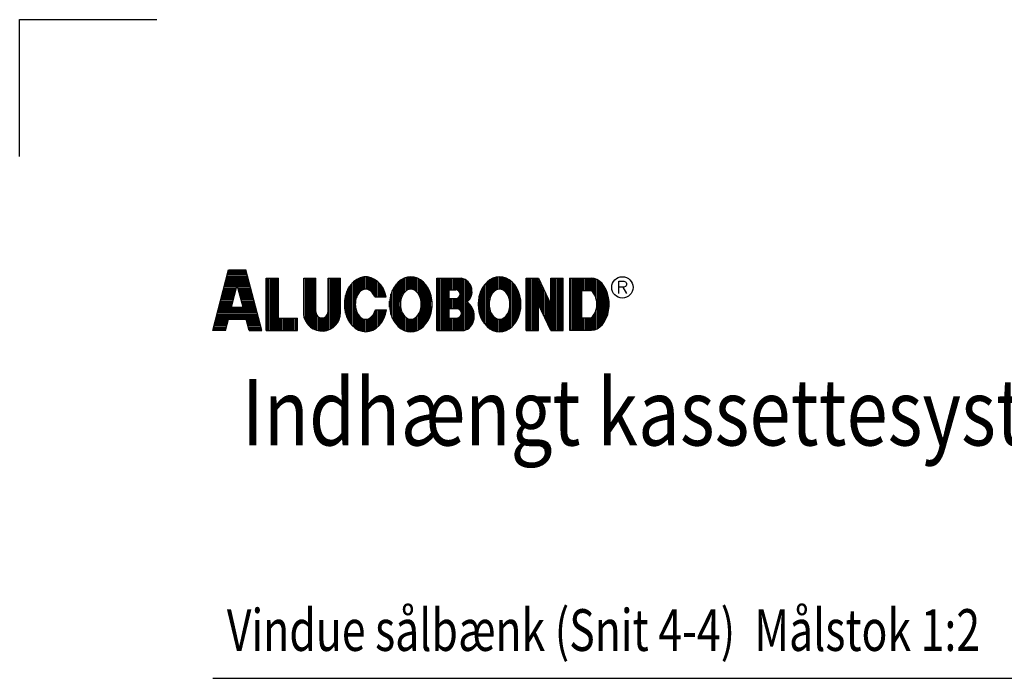
# Model space of a CAD drawing. Units: millimetres. Extents: x 22986 to 23406, y 14994 to 15588.
# Drawn here: x 22986 to 23129, y 15492 to 15588 of the extents above; entities that cross this region are included whole.
import ezdxf

# ---------------------------------------------------------------- set-up
doc = ezdxf.new("R2010")
doc.units = ezdxf.units.MM
doc.header["$LTSCALE"] = 10
doc.layers.add('TITLE_FRAME_025', color=1, linetype='Continuous')
doc.layers.add('TITLE_FRAME_035', color=2, linetype='Continuous', lineweight=35)
doc.layers.add('TITLE_FRAME_07', color=6, linetype='Continuous', lineweight=70)
doc.styles.add('2', font='SIMPLEX')

# ---------------------------------------------------------------- blocks, each defined once
blk = doc.blocks.new('A4')
at = {"color": 1}
for p, q in [((0, 297), (10, 297)), ((0, 287), (0, 297))]:
    blk.add_line(p, q, dxfattribs=at)
blk = doc.blocks.new('ALUCRW', base_point=(156.478482, 165.045425))
at = {"layer": 'TITLE_FRAME_025'}
for p, q in [((156.478482, 165.045425), (157.638342, 169.473203)), ((157.491476, 168.912541), (159.049796, 168.912541)), ((157.517671, 169.012541), (159.023601, 169.012541)), ((157.543866, 169.112541), (158.997406, 169.112541)), ((157.570061, 169.212541), (158.971211, 169.212541)), ((157.596256, 169.312541), (158.945016, 169.312541)), ((157.622451, 169.412541), (158.91882, 169.412541)), ((157.638342, 169.473203), (158.90293, 169.473203)), ((160.06279, 165.045425), (158.90293, 169.473203)), ((167.269246, 167.90235), (167.269246, 168.892345)), ((167.369246, 167.972147), (167.369246, 168.920568)), ((167.469246, 168.016645), (167.469246, 168.938162)), ((167.569246, 168.042197), (167.569246, 168.948316)), ((167.669246, 168.046238), (167.669246, 168.951258)), ((167.769246, 168.032109), (167.769246, 168.945665)), ((167.869246, 167.998675), (167.869246, 168.930185)), ((167.969246, 167.94199), (167.969246, 168.907189)), ((170.586582, 167.923844), (170.586582, 168.89951)), ((170.686582, 167.985141), (170.686582, 168.925486)), ((170.786582, 168.026057), (170.786582, 168.942597)), ((170.886582, 168.044271), (170.886582, 168.949714)), ((170.986582, 168.04434), (170.986582, 168.949768)), ((171.086582, 168.026394), (171.086582, 168.942761)), ((171.186582, 167.985634), (171.186582, 168.925649)), ((171.286582, 167.924514), (171.286582, 168.899784)), ((177.025333, 167.888901), (177.025333, 168.887487)), ((177.125333, 167.962874), (177.125333, 168.916189)), ((177.225333, 168.010795), (177.225333, 168.93543)), ((177.325333, 168.038809), (177.325333, 168.947332)), ((177.425333, 168.047363), (177.425333, 168.952149)), ((177.525333, 168.035492), (177.525333, 168.946463)), ((177.625333, 168.00523), (177.625333, 168.932816)), ((177.725333, 167.952624), (177.725333, 168.911806)), ((177.825333, 167.876115), (177.825333, 168.882949)), ((157.30811, 168.212541), (158.238476, 168.212541)), ((157.334305, 168.312541), (158.264671, 168.312541)), ((157.3605, 168.412541), (159.180771, 168.412541)), ((157.386696, 168.512541), (159.154576, 168.512541)), ((157.412891, 168.612541), (159.128381, 168.612541)), ((157.439086, 168.712541), (159.102186, 168.712541)), ((157.465281, 168.812541), (159.075991, 168.812541)), ((157.851461, 166.735105), (158.270636, 168.33531)), ((158.689811, 166.735105), (158.270636, 168.33531)), ((158.2766, 168.312541), (159.206966, 168.312541)), ((158.302795, 168.212541), (159.233161, 168.212541)), ((160.372206, 165.045425), (160.372206, 168.854438)), ((160.372206, 168.854438), (161.272206, 168.854438)), ((160.409457, 165.045425), (160.409457, 168.854438)), ((160.509457, 165.045425), (160.509457, 168.854438)), ((160.609457, 165.045425), (160.609457, 168.854438)), ((160.709457, 165.045425), (160.709457, 168.854438)), ((160.809457, 165.045425), (160.809457, 168.854438)), ((160.909457, 165.045425), (160.909457, 168.854438)), ((161.009457, 165.045425), (161.009457, 168.854438)), ((161.109457, 165.045425), (161.109457, 168.854438)), ((161.209457, 165.045425), (161.209457, 168.854438)), ((161.272206, 165.945425), (161.272206, 168.854438)), ((163.118598, 166.141637), (163.118598, 168.854438)), ((163.118598, 168.854438), (164.003002, 168.854438)), ((163.164116, 165.94425), (163.164116, 168.854438)), ((163.264116, 165.705726), (163.264116, 168.854438)), ((163.364116, 165.546873), (163.364116, 168.854438)), ((163.464116, 165.425507), (163.464116, 168.854438)), ((163.564116, 165.328138), (163.564116, 168.854438)), ((163.664116, 165.248366), (163.664116, 168.854438)), ((163.764116, 165.182567), (163.764116, 168.854438)), ((163.864116, 165.128474), (163.864116, 168.854438)), ((163.964116, 165.084582), (163.964116, 168.854438)), ((164.003002, 166.398865), (164.003002, 168.854438)), ((164.903002, 166.398865), (164.903002, 168.854438)), ((164.903002, 168.854438), (165.813867, 168.854438)), ((164.964116, 165.089091), (164.964116, 168.854438)), ((165.064116, 165.134327), (165.064116, 168.854438)), ((165.164116, 165.190206), (165.164116, 168.854438)), ((165.264116, 165.256673), (165.264116, 168.854438)), ((165.364116, 165.338228), (165.364116, 168.854438)), ((165.464116, 165.437925), (165.464116, 168.854438)), ((165.564116, 165.562655), (165.564116, 168.854438)), ((165.664116, 165.727364), (165.664116, 168.854438)), ((165.764116, 165.982801), (165.764116, 168.854438)), ((165.813867, 166.346662), (165.813867, 168.854438)), ((166.469246, 165.636029), (166.469246, 168.264283)), ((166.569246, 165.501402), (166.569246, 168.398123)), ((166.669246, 165.388368), (166.669246, 168.510846)), ((166.769246, 165.293276), (166.769246, 168.605916)), ((166.869246, 165.213332), (166.869246, 168.686006)), ((166.969246, 167.447891), (166.969246, 168.753208)), ((167.069246, 167.66437), (167.069246, 168.809176)), ((167.169246, 167.803769), (167.169246, 168.855215)), ((168.069246, 167.859835), (168.069246, 168.876195)), ((168.169246, 167.743735), (168.169246, 168.836308)), ((168.269246, 167.574753), (168.269246, 168.784555)), ((168.369246, 167.495151), (168.369246, 168.722622)), ((168.469246, 167.495151), (168.469246, 168.649128)), ((168.569246, 167.495151), (168.569246, 168.562328)), ((168.669246, 167.495151), (168.669246, 168.460017)), ((168.769246, 167.495151), (168.769246, 168.339189)), ((168.869246, 167.495151), (168.869246, 168.190587)), ((169.786582, 165.59864), (169.786582, 168.301504)), ((169.886582, 165.470961), (169.886582, 168.43025)), ((169.986582, 165.363328), (169.986582, 168.536989)), ((170.086582, 165.27247), (170.086582, 168.627703)), ((170.186582, 167.11236), (170.186582, 168.704759)), ((170.286582, 167.514817), (170.286582, 168.770027)), ((170.386582, 167.705464), (170.386582, 168.822891)), ((170.486582, 167.832991), (170.486582, 168.865566)), ((171.386582, 167.833953), (171.386582, 168.865953)), ((171.486582, 167.707001), (171.486582, 168.823396)), ((171.586582, 167.517151), (171.586582, 168.770532)), ((171.686582, 167.121113), (171.686582, 168.705386)), ((171.786582, 165.271645), (171.786582, 168.62846)), ((171.886582, 165.362359), (171.886582, 168.537885)), ((171.986582, 165.469835), (171.986582, 168.431296)), ((172.086582, 165.59734), (172.086582, 168.302897)), ((172.840217, 168.854438), (174.629254, 168.854438)), ((172.840217, 165.045424), (172.840217, 168.854438)), ((172.841665, 165.045424), (172.841665, 168.854438)), ((172.941665, 165.045424), (172.941665, 168.854438)), ((173.041665, 165.045424), (173.041665, 168.854438)), ((173.141665, 165.045424), (173.141665, 168.854438)), ((173.241665, 165.045424), (173.241665, 168.854438)), ((173.341665, 165.045424), (173.341665, 168.854438)), ((173.441665, 165.045424), (173.441665, 168.854438)), ((173.541665, 165.045424), (173.541665, 168.854438)), ((173.641665, 165.045424), (173.641665, 168.854438)), ((173.741665, 168.004923), (173.741665, 168.854438)), ((173.841665, 168.004923), (173.841665, 168.854438)), ((173.941665, 168.004923), (173.941665, 168.854438)), ((174.041665, 168.004923), (174.041665, 168.854438)), ((174.141665, 168.004923), (174.141665, 168.854438)), ((174.241665, 168.004571), (174.241665, 168.854438)), ((174.341665, 167.984841), (174.341665, 168.854438)), ((174.441665, 167.924249), (174.441665, 168.854438)), ((174.541665, 167.743169), (174.541665, 168.854438)), ((174.641665, 165.045424), (174.641665, 168.851218)), ((174.741665, 165.045424), (174.741665, 168.821809)), ((174.841665, 165.04885), (174.841665, 168.780439)), ((174.941665, 165.074458), (174.941665, 168.725808)), ((175.041665, 167.117574), (175.041665, 168.653448)), ((175.141665, 167.211732), (175.141665, 168.559367)), ((175.241665, 167.338977), (175.241665, 168.43176)), ((175.341665, 167.534226), (175.341665, 168.235227)), ((176.225333, 165.659823), (176.225333, 168.240406)), ((176.325333, 165.520341), (176.325333, 168.378091)), ((176.425333, 165.405834), (176.425333, 168.493884)), ((176.525333, 165.308663), (176.525333, 168.591498)), ((176.625333, 165.226177), (176.625333, 168.673778)), ((176.725333, 167.398877), (176.725333, 168.742945)), ((176.825333, 167.635577), (176.825333, 168.800748)), ((176.925333, 167.784676), (176.925333, 168.848569)), ((177.925333, 167.765988), (177.925333, 168.842372)), ((178.025333, 167.607289), (178.025333, 168.792674)), ((178.125333, 167.346063), (178.125333, 168.732909)), ((178.225333, 165.237234), (178.225333, 168.661669)), ((178.325333, 165.321861), (178.325333, 168.577172)), ((178.425333, 165.421333), (178.425333, 168.47716)), ((178.525333, 165.540368), (178.525333, 168.358737)), ((178.625333, 165.683702), (178.625333, 168.217812)), ((179.344989, 168.854438), (180.244989, 168.854438)), ((179.344989, 165.045424), (179.344989, 168.854438)), ((179.432627, 165.045424), (179.432627, 168.854438)), ((179.532627, 165.045424), (179.532627, 168.854438)), ((179.632627, 165.045424), (179.632627, 168.854438)), ((179.732627, 165.045424), (179.732627, 168.854438)), ((179.832627, 165.045424), (179.832627, 168.854438)), ((179.932627, 165.045424), (179.932627, 168.854438)), ((180.032627, 165.045424), (180.032627, 168.854438)), ((180.132627, 165.045424), (180.132627, 168.854438)), ((180.232627, 165.045424), (180.232627, 168.854438)), ((180.244989, 168.854438), (181.161398, 166.930703)), ((180.332627, 166.750409), (180.332627, 168.670466)), ((180.432627, 166.544684), (180.432627, 168.460545)), ((180.532627, 166.33896), (180.532627, 168.250624)), ((181.161398, 168.854438), (182.061398, 168.854438)), ((181.161398, 166.930703), (181.161398, 168.854438)), ((181.232627, 165.045424), (181.232627, 168.854438)), ((181.332627, 165.045424), (181.332627, 168.854438)), ((181.432627, 165.045424), (181.432627, 168.854438)), ((181.532627, 165.045424), (181.532627, 168.854438)), ((181.632627, 165.045424), (181.632627, 168.854438)), ((181.732627, 165.045424), (181.732627, 168.854438)), ((181.832627, 165.045424), (181.832627, 168.854438)), ((181.932627, 165.045424), (181.932627, 168.854438)), ((182.032627, 165.045424), (182.032627, 168.854438)), ((182.061398, 165.045424), (182.061398, 168.854438)), ((182.531498, 168.853463), (184.096209, 168.853463)), ((182.531498, 168.853463), (182.531498, 165.048924)), ((182.553299, 165.048924), (182.553299, 168.853463)), ((182.653299, 165.048924), (182.653299, 168.853463)), ((182.753299, 165.048924), (182.753299, 168.853463)), ((182.853299, 165.048924), (182.853299, 168.853463)), ((182.953299, 165.048924), (182.953299, 168.853463)), ((183.053299, 165.048924), (183.053299, 168.853463)), ((183.153299, 165.048924), (183.153299, 168.853463)), ((183.253299, 165.048924), (183.253299, 168.853463)), ((183.353299, 165.048924), (183.353299, 168.853463)), ((183.453299, 167.954438), (183.453299, 168.853463)), ((183.553299, 167.954438), (183.553299, 168.853463)), ((183.653299, 167.954438), (183.653299, 168.853463)), ((183.753299, 167.954438), (183.753299, 168.853463)), ((183.853299, 167.954438), (183.853299, 168.853463)), ((183.953299, 167.954438), (183.953299, 168.853463)), ((184.053299, 167.954438), (184.053299, 168.853463)), ((184.153299, 167.901035), (184.153299, 168.849312)), ((184.253299, 167.781035), (184.253299, 168.838346)), ((184.353299, 167.620171), (184.353299, 168.816462)), ((184.453299, 167.374444), (184.453299, 168.780321)), ((184.553299, 165.169436), (184.553299, 168.732651)), ((184.653299, 165.22965), (184.653299, 168.67207)), ((184.753299, 165.30485), (184.753299, 168.596755)), ((184.853299, 165.397404), (184.853299, 168.504398)), ((184.953299, 165.510275), (184.953299, 168.392108)), ((185.053299, 165.647188), (185.053299, 168.254713)), ((186.132153, 167.732633), (186.132153, 168.625133)), ((186.132153, 168.625133), (186.491703, 168.625133)), ((186.491703, 168.200133), (186.132153, 168.200133)), ((186.411803, 168.200133), (186.691453, 167.732633)), ((186.491703, 168.625133), (186.611553, 168.582633)), ((186.611553, 168.242633), (186.491703, 168.200133)), ((186.611553, 168.582633), (186.651503, 168.540133)), ((186.651503, 168.285133), (186.611553, 168.242633)), ((186.651503, 168.540133), (186.691453, 168.455133)), ((186.691453, 168.370133), (186.651503, 168.285133)), ((186.691453, 168.455133), (186.691453, 168.370133)), ((157.124745, 167.512541), (158.055111, 167.512541)), ((157.15094, 167.612541), (158.081306, 167.612541)), ((157.177135, 167.712541), (158.107501, 167.712541)), ((157.20333, 167.812541), (158.133696, 167.812541)), ((157.229525, 167.912541), (158.159891, 167.912541)), ((157.25572, 168.012541), (158.186086, 168.012541)), ((157.281915, 168.112541), (158.212281, 168.112541)), ((158.328991, 168.112541), (159.259356, 168.112541)), ((158.355186, 168.012541), (159.285552, 168.012541)), ((158.381381, 167.912541), (159.311747, 167.912541)), ((158.407576, 167.812541), (159.337942, 167.812541)), ((158.433771, 167.712541), (159.364137, 167.712541)), ((158.459966, 167.612541), (159.390332, 167.612541)), ((158.486161, 167.512541), (159.416527, 167.512541)), ((166.169246, 166.30373), (166.169246, 167.597575)), ((166.269246, 166.006908), (166.269246, 167.891682)), ((166.369246, 165.798755), (166.369246, 168.100282)), ((168.304386, 167.495151), (169.146854, 167.495151)), ((168.969246, 167.495151), (168.969246, 168.008923)), ((169.069246, 167.495151), (169.069246, 167.767145)), ((169.486582, 166.21436), (169.486582, 167.687265)), ((169.586582, 165.946989), (169.586582, 167.950932)), ((169.686582, 165.753394), (169.686582, 168.146044)), ((172.186582, 165.751679), (172.186582, 168.147644)), ((172.286582, 165.945016), (172.286582, 167.953051)), ((172.386582, 166.211233), (172.386582, 167.690141)), ((173.740217, 167.374894), (173.740217, 168.004923)), ((173.740217, 168.004923), (174.231372, 168.004923)), ((174.441665, 166.594976), (174.441665, 167.455568)), ((174.541665, 166.524463), (174.541665, 167.636648)), ((175.925333, 166.367016), (175.925333, 167.531647)), ((176.025333, 166.046882), (176.025333, 167.851606)), ((176.125333, 165.828586), (176.125333, 168.070161)), ((178.725333, 165.858532), (178.725333, 168.040767)), ((178.825333, 166.087841), (178.825333, 167.812337)), ((178.925333, 166.437346), (178.925333, 167.465331)), ((180.632627, 166.133235), (180.632627, 168.040703)), ((180.732627, 165.927511), (180.732627, 167.830783)), ((180.832627, 165.721786), (180.832627, 167.620862)), ((183.431498, 165.948847), (183.431498, 167.954438)), ((183.431498, 167.954438), (184.099252, 167.954438)), ((185.153299, 165.821429), (185.153299, 168.081196)), ((185.253299, 166.048399), (185.253299, 167.854022)), ((185.353299, 166.39579), (185.353299, 167.506296)), ((156.941379, 166.812541), (157.871745, 166.812541)), ((156.967574, 166.912541), (157.89794, 166.912541)), ((156.993769, 167.012541), (157.924135, 167.012541)), ((157.019964, 167.112541), (157.95033, 167.112541)), ((157.04616, 167.212541), (157.976525, 167.212541)), ((157.072355, 167.312541), (158.002721, 167.312541)), ((157.09855, 167.412541), (158.028916, 167.412541)), ((157.851461, 166.735105), (158.689811, 166.735105)), ((158.512356, 167.412541), (159.442722, 167.412541)), ((158.538551, 167.312541), (159.468917, 167.312541)), ((158.564746, 167.212541), (159.495112, 167.212541)), ((158.590941, 167.112541), (159.521307, 167.112541)), ((158.617136, 167.012541), (159.547502, 167.012541)), ((158.643331, 166.912541), (159.573697, 166.912541)), ((158.669527, 166.812541), (159.599892, 166.812541)), ((169.386582, 166.730699), (169.386582, 167.168312)), ((170.186582, 165.195855), (170.186582, 166.786624)), ((171.686582, 165.195163), (171.686582, 166.776936)), ((172.486582, 166.717742), (172.486582, 167.178357)), ((173.740217, 167.374894), (174.231372, 167.374894)), ((173.741665, 166.626636), (173.741665, 167.374894)), ((173.841665, 166.626636), (173.841665, 167.374894)), ((173.941665, 166.626636), (173.941665, 167.374894)), ((174.041665, 166.626636), (174.041665, 167.374894)), ((174.141665, 166.626636), (174.141665, 167.374894)), ((174.241665, 166.626636), (174.241665, 167.375246)), ((174.341665, 166.623814), (174.341665, 167.394976)), ((175.041665, 165.116203), (175.041665, 167.087164)), ((175.141665, 165.177772), (175.141665, 167.026633)), ((175.241665, 165.262576), (175.241665, 166.941587)), ((175.341665, 165.378169), (175.341665, 166.825913)), ((180.244989, 165.045424), (180.244989, 166.930703)), ((181.161398, 165.045424), (180.244989, 166.930703)), ((180.932627, 165.516062), (180.932627, 167.410941)), ((181.032627, 165.310337), (181.032627, 167.20102)), ((181.132627, 165.104613), (181.132627, 166.991099)), ((156.731819, 166.012541), (159.809453, 166.012541)), ((156.758014, 166.112541), (159.783258, 166.112541)), ((156.784209, 166.212541), (159.757063, 166.212541)), ((156.810404, 166.312541), (159.730868, 166.312541)), ((156.836599, 166.412541), (159.704673, 166.412541)), ((156.862794, 166.512541), (159.678478, 166.512541)), ((156.888989, 166.612541), (159.652283, 166.612541)), ((156.915184, 166.712541), (159.626088, 166.712541)), ((164.064116, 165.049855), (164.064116, 166.172874)), ((164.164116, 165.02357), (164.164116, 166.054065)), ((164.764116, 165.026148), (164.764116, 166.073953)), ((164.864116, 165.053364), (164.864116, 166.216153)), ((166.969246, 165.146352), (166.969246, 166.452286)), ((167.069246, 165.090619), (167.069246, 166.236359)), ((167.169246, 165.044777), (167.169246, 166.095047)), ((168.069246, 165.023425), (168.069246, 166.039264)), ((168.169246, 165.06402), (168.169246, 166.155502)), ((168.269246, 165.115689), (168.269246, 166.324389)), ((168.35137, 166.546076), (169.173735, 166.546076)), ((168.369246, 165.177514), (168.369246, 166.546076)), ((168.469246, 165.250933), (168.469246, 166.546076)), ((168.569246, 165.337761), (168.569246, 166.546076)), ((168.669246, 165.4403), (168.669246, 166.546076)), ((168.769246, 165.561503), (168.769246, 166.546076)), ((168.869246, 165.708946), (168.869246, 166.546076)), ((168.969246, 165.89005), (168.969246, 166.546076)), ((169.069246, 166.131965), (169.069246, 166.546076)), ((169.169246, 166.521565), (169.169246, 166.546076)), ((170.286582, 165.131494), (170.286582, 166.384501)), ((170.386582, 165.077816), (170.386582, 166.194955)), ((170.486582, 165.033585), (170.486582, 166.067227)), ((171.386582, 165.033255), (171.386582, 166.066179)), ((171.486582, 165.07737), (171.486582, 166.193525)), ((171.586582, 165.130928), (171.586582, 166.382323)), ((173.740217, 165.945424), (173.740217, 166.626636)), ((174.298689, 166.626636), (173.740217, 166.626636)), ((174.541665, 165.045424), (174.541665, 166.047598)), ((175.441665, 165.544968), (175.441665, 166.659392)), ((175.541665, 165.846748), (175.541665, 166.355807)), ((176.725333, 165.156292), (176.725333, 166.500309)), ((176.825333, 165.097359), (176.825333, 166.264026)), ((176.925333, 165.050699), (176.925333, 166.115023)), ((177.025333, 165.013479), (177.025333, 166.010857)), ((177.825333, 165.018763), (177.825333, 166.024894)), ((177.925333, 165.057826), (177.925333, 166.134702)), ((178.025333, 165.106128), (178.025333, 166.292785)), ((178.125333, 165.165335), (178.125333, 166.553342)), ((184.253299, 165.062241), (184.253299, 166.12107)), ((184.353299, 165.086918), (184.353299, 166.28181)), ((184.453299, 165.122335), (184.453299, 166.527657)), ((156.548453, 165.312541), (157.478819, 165.312541)), ((156.574648, 165.412541), (157.505014, 165.412541)), ((156.600843, 165.512541), (157.531209, 165.512541)), ((156.627038, 165.612541), (157.557404, 165.612541)), ((156.653233, 165.712541), (157.583599, 165.712541)), ((156.679428, 165.812541), (157.609794, 165.812541)), ((156.705624, 165.912541), (159.835648, 165.912541)), ((157.408848, 165.045425), (157.62167, 165.857876)), ((157.62167, 165.857876), (158.919602, 165.857876)), ((159.132424, 165.045425), (158.919602, 165.857876)), ((158.931477, 165.812541), (159.861843, 165.812541)), ((158.957672, 165.712541), (159.888038, 165.712541)), ((158.983867, 165.612541), (159.914233, 165.612541)), ((159.010063, 165.512541), (159.940428, 165.512541)), ((159.036258, 165.412541), (159.966624, 165.412541)), ((159.062453, 165.312541), (159.992819, 165.312541)), ((161.272206, 165.945425), (162.667483, 165.945425)), ((161.309457, 165.045425), (161.309457, 165.945425)), ((161.409457, 165.045425), (161.409457, 165.945425)), ((161.509457, 165.045425), (161.509457, 165.945425)), ((161.609457, 165.045425), (161.609457, 165.945425)), ((161.709457, 165.045425), (161.709457, 165.945425)), ((161.809457, 165.045425), (161.809457, 165.945425)), ((161.909457, 165.045425), (161.909457, 165.945425)), ((162.009457, 165.045425), (162.009457, 165.945425)), ((162.109457, 165.045425), (162.109457, 165.945425)), ((162.209457, 165.045425), (162.209457, 165.945425)), ((162.309457, 165.045425), (162.309457, 165.945425)), ((162.409457, 165.045425), (162.409457, 165.945425)), ((162.509457, 165.045425), (162.509457, 165.945425)), ((162.609457, 165.045425), (162.609457, 165.945425)), ((162.667483, 165.045425), (162.667483, 165.945425)), ((164.264116, 165.005231), (164.264116, 165.990688)), ((164.364116, 164.994515), (164.364116, 165.957817)), ((164.464116, 164.991242), (164.464116, 165.949244)), ((164.564116, 164.995356), (164.564116, 165.963043)), ((164.664116, 165.006926), (164.664116, 166.001613)), ((167.269246, 165.00777), (167.269246, 165.996567)), ((167.369246, 164.979055), (167.369246, 165.928446)), ((167.469246, 164.961683), (167.469246, 165.882384)), ((167.569246, 164.951619), (167.569246, 165.858817)), ((167.669246, 164.948627), (167.669246, 165.853267)), ((167.769246, 164.954315), (167.769246, 165.867384)), ((167.869246, 164.969797), (167.869246, 165.901926)), ((167.969246, 164.992667), (167.969246, 165.957398)), ((170.586582, 164.998989), (170.586582, 165.977223)), ((170.686582, 164.974968), (170.686582, 165.913772)), ((170.786582, 164.958509), (170.786582, 165.87508)), ((170.886582, 164.949244), (170.886582, 165.855138)), ((170.986582, 164.949244), (170.986582, 165.855)), ((171.086582, 164.9584), (171.086582, 165.874802)), ((171.186582, 164.974749), (171.186582, 165.913352)), ((171.286582, 164.998658), (171.286582, 165.976504)), ((173.740217, 165.945424), (174.298689, 165.945424)), ((173.741665, 165.045424), (173.741665, 165.945424)), ((173.841665, 165.045424), (173.841665, 165.945424)), ((173.941665, 165.045424), (173.941665, 165.945424)), ((174.041665, 165.045424), (174.041665, 165.945424)), ((174.141665, 165.045424), (174.141665, 165.945424)), ((174.241665, 165.045424), (174.241665, 165.945424)), ((174.341665, 165.045424), (174.341665, 165.948247)), ((174.441665, 165.045424), (174.441665, 165.977084)), ((177.125333, 164.984551), (177.125333, 165.937904)), ((177.225333, 164.963277), (177.225333, 165.888247)), ((177.325333, 164.951892), (177.325333, 165.861191)), ((177.425333, 164.949243), (177.425333, 165.853316)), ((177.525333, 164.953631), (177.525333, 165.863398)), ((177.625333, 164.965166), (177.625333, 165.894955)), ((177.725333, 164.988045), (177.725333, 165.946951)), ((183.431498, 165.948847), (184.100604, 165.948847)), ((183.453299, 165.048924), (183.453299, 165.948847)), ((183.553299, 165.048924), (183.553299, 165.948847)), ((183.653299, 165.048924), (183.653299, 165.948847)), ((183.753299, 165.048924), (183.753299, 165.948847)), ((183.853299, 165.048924), (183.853299, 165.948847)), ((183.953299, 165.048924), (183.953299, 165.948847)), ((184.053299, 165.048924), (184.053299, 165.948847)), ((184.153299, 165.052134), (184.153299, 166.00108)), ((157.408848, 165.045425), (156.478482, 165.045425)), ((156.496063, 165.112541), (157.426429, 165.112541)), ((156.522258, 165.212541), (157.452624, 165.212541)), ((159.088648, 165.212541), (160.019014, 165.212541)), ((159.114843, 165.112541), (160.045209, 165.112541)), ((159.132424, 165.045425), (160.06279, 165.045425)), ((160.372206, 165.045425), (162.667483, 165.045425)), ((172.840217, 165.045424), (174.824947, 165.045424)), ((179.344989, 165.045424), (180.244989, 165.045424)), ((181.161398, 165.045424), (182.061398, 165.045424)), ((182.531498, 165.048924), (184.121314, 165.048924))]:
    blk.add_line(p, q, dxfattribs=at)
for points in [[(169.146854, 167.495151), (169.051543, 167.818138), (168.914413, 168.115303), (168.739544, 168.377806), (168.532137, 168.59784), (168.298359, 168.768861), (168.045165, 168.885781), (167.780085, 168.945124), (167.511004, 168.945124), (167.245924, 168.885781), (166.99273, 168.768861), (166.758953, 168.59784), (166.551545, 168.377806), (166.376676, 168.115303), (166.239547, 167.818138), (166.144236, 167.495151)], [(184.121314, 165.048924), (184.336041, 165.080496), (184.544305, 165.162473), (184.740493, 165.292648), (184.91932, 165.467511), (185.075966, 165.682352), (185.206211, 165.931379), (185.306543, 166.207884), (185.374259, 166.504415), (185.407536, 166.81298), (185.405475, 167.125265), (185.368133, 167.432855), (185.296516, 167.72746), (185.192553, 168.001143), (185.059046, 168.246527), (184.899594, 168.457), (184.718492, 168.626891), (184.520621, 168.751621), (184.311313, 168.82783), (184.096209, 168.853463)], [(166.144236, 167.495151), (166.125627, 167.4023), (166.110501, 167.308412), (166.098893, 167.213702), (166.09083, 167.118388), (166.086331, 167.022688), (166.085404, 166.926821), (166.088054, 166.831007), (166.094273, 166.735466), (166.104048, 166.640416), (166.117355, 166.546076)], [(166.986703, 167.495151), (166.955611, 167.407655), (166.930057, 167.316485), (166.910248, 167.222372), (166.896341, 167.126072), (166.888449, 167.028358), (166.886635, 166.930014), (166.890914, 166.83183), (166.901251, 166.734594), (166.917563, 166.639087), (166.939719, 166.546076)], [(168.304386, 167.495151), (168.220793, 167.666263), (168.116251, 167.81129), (167.994569, 167.924949), (167.860176, 168.003103), (167.717968, 168.042904), (167.573122, 168.042904), (167.430913, 168.003103), (167.296521, 167.924949), (167.174838, 167.81129), (167.070297, 167.666263), (166.986703, 167.495151)], [(184.100604, 165.948847), (184.22128, 166.078587), (184.323975, 166.228191), (184.406348, 166.394254), (184.466525, 166.572994), (184.503135, 166.760341), (184.515345, 166.952029), (184.502877, 167.143695), (184.466014, 167.330973), (184.405596, 167.509601), (184.322999, 167.67551), (184.220103, 167.824923), (184.099252, 167.954438)], [(174.824947, 165.045424), (174.954043, 165.077814), (175.077555, 165.135395), (175.192447, 165.216752), (175.295892, 165.319882), (175.385346, 165.44225), (175.458607, 165.580844), (175.513873, 165.732256), (175.549786, 165.892761), (175.565461, 166.058411), (175.560514, 166.22513), (175.535065, 166.388818), (175.489741, 166.545449), (175.425657, 166.691168), (175.344389, 166.822392), (175.247937, 166.935893), (175.138672, 167.028878), (175.019283, 167.099061)], [(166.117355, 166.546076), (166.193167, 166.21824), (166.311328, 165.911739), (166.468394, 165.635511), (166.659784, 165.39761), (166.879918, 165.204974), (167.122377, 165.063218), (167.380091, 164.976476), (167.645545, 164.947279), (167.910999, 164.976476), (168.168713, 165.063218), (168.411171, 165.204974), (168.631305, 165.39761), (168.822696, 165.635511), (168.979761, 165.911739), (169.097923, 166.21824), (169.173735, 166.546076)], [(166.939719, 166.546076), (167.002599, 166.366351), (167.087117, 166.206268), (167.19043, 166.071213), (167.30906, 165.965732), (167.439015, 165.893375), (167.57592, 165.856577), (167.715169, 165.856577), (167.852075, 165.893375), (167.982029, 165.965732), (168.100659, 166.071213), (168.203972, 166.206268), (168.28849, 166.366351), (168.35137, 166.546076)]]:
    blk.add_lwpolyline(points, dxfattribs=at)
for points in [[(170.93706, 168.952584), (170.692984, 168.927928), (170.454918, 168.854567), (170.228724, 168.734308), (170.019971, 168.570111), (169.833801, 168.36602), (169.674796, 168.127061), (169.546872, 167.859116), (169.45318, 167.568785), (169.396025, 167.263215), (169.376816, 166.949931), (169.396025, 166.636647), (169.45318, 166.331078), (169.546872, 166.040746), (169.674796, 165.772802), (169.833801, 165.533842), (170.019971, 165.329752), (170.228724, 165.165555), (170.454918, 165.045296), (170.692984, 164.971935), (170.93706, 164.947279), (171.181136, 164.971935), (171.419202, 165.045296), (171.645396, 165.165555), (171.854149, 165.329752), (172.040319, 165.533842), (172.199324, 165.772802), (172.327248, 166.040746), (172.42094, 166.331078), (172.478095, 166.636647), (172.497304, 166.949931), (172.478095, 167.263215), (172.42094, 167.568785), (172.327248, 167.859116), (172.199324, 168.127061), (172.040319, 168.36602), (171.854149, 168.570111), (171.645396, 168.734308), (171.419202, 168.854567), (171.181136, 168.927928)], [(177.417696, 168.952583), (177.17362, 168.927927), (176.935554, 168.854566), (176.70936, 168.734307), (176.500608, 168.570111), (176.314437, 168.36602), (176.155432, 168.12706), (176.027508, 167.859116), (175.933816, 167.568784), (175.876661, 167.263215), (175.857452, 166.949931), (175.876661, 166.636647), (175.933816, 166.331077), (176.027508, 166.040746), (176.155432, 165.772801), (176.314437, 165.533842), (176.500608, 165.329751), (176.70936, 165.165555), (176.935554, 165.045295), (177.17362, 164.971935), (177.417696, 164.947279), (177.661772, 164.971935), (177.899838, 165.045295), (178.126032, 165.165555), (178.334785, 165.329751), (178.520955, 165.533842), (178.67996, 165.772801), (178.807884, 166.040746), (178.901577, 166.331077), (178.958731, 166.636647), (178.97794, 166.949931), (178.958731, 167.263215), (178.901577, 167.568784), (178.807884, 167.859116), (178.67996, 168.12706), (178.520955, 168.36602), (178.334785, 168.570111), (178.126032, 168.734307), (177.899838, 168.854566), (177.661772, 168.927927)], [(170.93706, 168.047914), (170.818321, 168.034396), (170.702505, 167.994175), (170.592466, 167.928241), (170.490911, 167.838218), (170.400342, 167.726322), (170.322988, 167.595309), (170.260755, 167.448405), (170.215175, 167.289227), (170.18737, 167.121694), (170.178026, 166.949931), (170.18737, 166.778169), (170.215175, 166.610636), (170.260755, 166.451458), (170.322988, 166.304553), (170.400342, 166.17354), (170.490911, 166.061645), (170.592466, 165.971621), (170.702505, 165.905688), (170.818321, 165.865466), (170.93706, 165.851948), (171.055799, 165.865466), (171.171615, 165.905688), (171.281654, 165.971621), (171.383209, 166.061645), (171.473778, 166.17354), (171.551132, 166.304553), (171.613365, 166.451458), (171.658945, 166.610636), (171.68675, 166.778169), (171.696095, 166.949931), (171.68675, 167.121694), (171.658945, 167.289227), (171.613365, 167.448405), (171.551132, 167.595309), (171.473778, 167.726322), (171.383209, 167.838218), (171.281654, 167.928241), (171.171615, 167.994175), (171.055799, 168.034396)], [(177.417696, 168.047914), (177.298957, 168.034396), (177.183142, 167.994175), (177.073102, 167.928241), (176.971547, 167.838218), (176.880978, 167.726322), (176.803624, 167.595309), (176.741391, 167.448405), (176.695811, 167.289226), (176.668007, 167.121693), (176.658662, 166.949931), (176.668007, 166.778169), (176.695811, 166.610636), (176.741391, 166.451457), (176.803624, 166.304553), (176.880978, 166.17354), (176.971547, 166.061644), (177.073102, 165.971621), (177.183142, 165.905687), (177.298957, 165.865466), (177.417696, 165.851948), (177.536435, 165.865466), (177.652251, 165.905687), (177.762291, 165.971621), (177.863845, 166.061644), (177.954415, 166.17354), (178.031768, 166.304553), (178.094001, 166.451457), (178.139581, 166.610636), (178.167386, 166.778169), (178.176731, 166.949931), (178.167386, 167.121693), (178.139581, 167.289226), (178.094001, 167.448405), (178.031768, 167.595309), (177.954415, 167.726322), (177.863845, 167.838218), (177.762291, 167.928241), (177.652251, 167.994175), (177.536435, 168.034396)]]:
    blk.add_lwpolyline(points, close=True, dxfattribs=at)
blk.add_circle((186.382465, 168.182153), 0.779817, dxfattribs=at)
for centre, radius, start, end in [((174.413089, 167.885389), 0.992866, 307.629259, 437.424952), ((174.231372, 167.689909), 0.315014, 270, 450), ((164.458435, 166.346662), 1.355432, 188.700068, 360), ((164.453002, 166.398865), 0.45, 180, 360), ((174.298689, 166.28603), 0.340606, 269.999996, 449.999996)]:
    blk.add_arc(centre, radius, start, end, dxfattribs=at)

msp = doc.modelspace()

# ---------------------------------------------------------------- linework, layer by layer
at = {"layer": 'TITLE_FRAME_025'}
msp.add_line((23013.73, 15491.63), (23373.73, 15491.63), dxfattribs=at)

# ---------------------------------------------------------------- block references
at = {"xscale": 2, "yscale": 2, "zscale": 2}
msp.add_blockref('A4', (22985.55, 14993.81), dxfattribs=at)
at = {"layer": 'TITLE_FRAME_025', "xscale": 2, "yscale": 2}
msp.add_blockref('ALUCRW', (23013.73, 15542.44), dxfattribs=at)

# ---------------------------------------------------------------- texts
at = {"layer": 'TITLE_FRAME_035', "style": '2', "width": 0.751753}
msp.add_text('Vindue sålbænk (Snit 4-4)  Målstok 1:2', height=6.0924, dxfattribs=at).set_placement((23015.79, 15495.63))
at = {"layer": 'TITLE_FRAME_07', "style": '2', "width": 0.817789}
msp.add_text('Indhængt kassettesystem', height=9.7164, dxfattribs=at).set_placement((23018, 15525.63))

doc.saveas('drawing.dxf')
